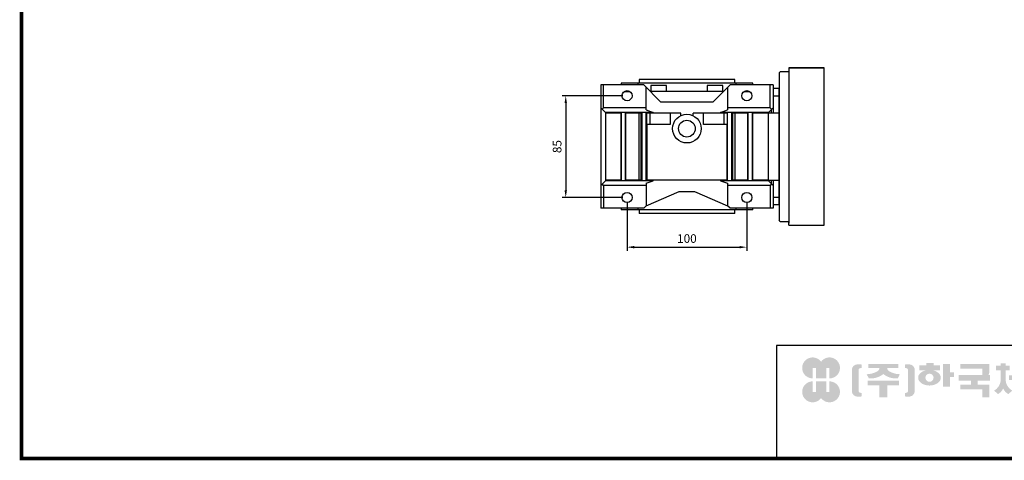
# Model space of a CAD drawing. Extents: x 301 to 1758, y -1795 to -744.
# Drawn here: x 329 to 1151, y -1775 to -1407 of the extents above; entities that cross this region are included whole.
import ezdxf

# ---------------------------------------------------------------- set-up
doc = ezdxf.new("R2010")
doc.units = 0
doc.header["$MEASUREMENT"] = 0
doc.layers.add('AM_0', color=7, linetype='Continuous', lineweight=30)
doc.styles.add('MX_NOTE_STANDARD', font='txt.shx', dxfattribs={"height": 3.15, "bigfont": 'extfont.shx'})
doc.dimstyles.new('MXDIMSTYLE', dxfattribs={"dimtxt": 3.15, "dimasz": 2.5, "dimexe": 1.5, "dimexo": 1, "dimgap": 1, "dimtad": 1, "dimdec": 4, "dimdsep": 46, "dimtxsty": 'MX_NOTE_STANDARD', "dimcen": 2.5, "dimadec": 0, "dimazin": 0, "dimtfac": 1, "dimtdec": 4, "dimtmove": 2, "dimatfit": 3, "dimfxl": 0, "dimtolj": 1, "dimarcsym": 0})

# ---------------------------------------------------------------- blocks, each defined once
blk = doc.blocks.new('11_W_063_01_M_0_in_msii3kqijbt9k4m78j85pxblp________5')
at = {"layer": 'AM_0'}
for p, q in [((-72.00000000000001, 51.5), (-72.00000000000001, -51.50000000000001)), ((-36.00000000000001, 51.5), (-72.00000000000001, 51.5)), ((-69.525126, 32.49999999999999), (-69.525126, 51.5)), ((-55.00000000000002, 53), (-55.00000000000002, 51.50000000000002)), ((55.00000000000002, 53), (-55.00000000000002, 53)), ((-41.08757210636107, 53), (-41.08757210636107, 51.5)), ((-40, 56), (-40, 53)), ((40, 56), (-40, 56)), ((-36.00000000000001, 51.5), (-22.00000000000002, 37.5)), ((-34, 30.64627816403884), (-34, 49.49999999999999)), ((-30.03503109045303, 50.99999999999999), (-30.03503109045303, 45.99999999999999)), ((-17.03503109045303, 50.99999999999999), (-30.03503109045303, 50.99999999999999)), ((-17.03503109045303, 45.99999999999999), (-17.03503109045303, 50.99999999999999)), ((17.03503109045302, 50.99999999999999), (17.03503109045302, 45.99999999999999)), ((30.03503109045302, 50.99999999999999), (17.03503109045302, 50.99999999999999)), ((21.99999999999997, 37.49999999999996), (36.00000000000001, 51.5)), ((30.03503109045302, 45.99999999999999), (30.03503109045302, 50.99999999999999)), ((34, 49.49999999999999), (34, 30.6462781640388)), ((72.00000000000001, 51.5), (36.00000000000001, 51.5)), ((40, 53), (40, 56)), ((41.08757210636102, 51.5), (41.08757210636102, 53)), ((55.00000000000002, 51.5), (55.00000000000002, 53)), ((69.525126, 32.49999999999999), (69.525126, 51.5)), ((72.00000000000001, 51.5), (72, 28.02500000000001)), ((-52.41091269024825, 46), (-47.58908730975176, 46)), ((-50.31859124944416, 46), (-50.31859124944416, 46.73804195540554)), ((30.5, 45.99999999999999), (-30.5, 45.99999999999999)), ((47.58908730975175, 46), (52.41091269024825, 46)), ((50.31859124944413, 46.73804195540556), (50.31859124944413, 46)), ((77, 48.52500000000002), (72.00000000000001, 48.52500000000002)), ((72.00000000000001, 42.3491437705767), (77, 42.3491437705767)), ((77, 48.52500000000002), (77, 47.50000000000001)), ((-22.00000000000001, 37.49999999999999), (22, 37.49999999999999)), ((77, 37.4742440194351), (77, -37.4742440194351)), ((-72.00000000000001, 32.49999999999999), (-68, 28.49999999999999)), ((-69.525126, 32.49999999999999), (-70.762563, 31.262563)), ((-34, 32.49999999999999), (-69.525126, 32.49999999999999)), ((-68, 28.49999999999999), (-68.00000000000001, -28.5)), ((-28.15805545487821, 28.49999999999999), (-68, 28.49999999999999)), ((-54.75, 28), (-68, 27.99999999999998)), ((-54.97731186690314, -28), (-54.97731186690314, 28)), ((-54.75000000000001, -28), (-54.75, 28)), ((-37.5, 28), (-51.25000000000001, 28)), ((-51.25000000000001, -28), (-51.25000000000001, 28)), ((-50.99640014218722, -28), (-50.99640014218722, 28)), ((-39.93294083340135, -28), (-39.93294083340135, 28)), ((-38.34332486128735, 28), (-38.34332486128735, -28)), ((-37.49999999999999, -28), (-37.5, 28)), ((-33.99999999999999, 30.64627816403884), (-28.15805545487822, 28.49999999999998)), ((-5.150000000000001, 28), (-34, 28)), ((-34, -28), (-34, 28)), ((-33.57536344298035, 18.5), (-33.57536344298035, 27.99999999999999)), ((-31.03503109045302, 27.99999999999999), (-31.03503109045302, 18.5)), ((-28.15805545487821, 28.49999999999999), (-28.1580554548782, 28)), ((-13.89042344578389, 27.99999999999999), (-13.89042344578389, 18.5)), ((-5.149999999999974, 25.83870379704141), (-5.150000000000001, 28)), ((34, 28), (5.15, 28)), ((5.150000000000008, 25.83870379704141), (5.15, 28)), ((13.89042344578388, 18.5), (13.89042344578388, 27.99999999999999)), ((28.15805545487826, 28.49999999999998), (33.99999999999996, 30.64627816403879)), ((28.15805545487827, 28), (28.15805545487828, 28.49999999999999)), ((68, 28.49999999999999), (28.15805545487828, 28.49999999999999)), ((31.03503109045303, 18.5), (31.03503109045303, 27.99999999999999)), ((33.57536344298035, 27.99999999999999), (33.57536344298035, 18.5)), ((69.525126, 32.49999999999999), (34, 32.49999999999999)), ((34, -28), (34, 28)), ((51.25000000000001, 28), (37.5, 28)), ((37.5, -28), (37.5, 28)), ((38.34332486128735, -28), (38.34332486128735, 28)), ((39.93294083340133, 28), (39.93294083340133, -28)), ((50.99640014218722, -28), (50.99640014218722, 28)), ((51.25000000000001, -28), (51.25000000000001, 28)), ((68, 28), (54.75, 28)), ((54.75, -28), (54.75, 28)), ((54.97731186690314, -28), (54.97731186690314, 28)), ((68, 28.49999999999999), (72.00000000000001, 32.49999999999999)), ((68, -28.50000000000001), (68, 28.49999999999999)), ((77, 28.04999999999999), (68, 28.04999999999999)), ((70.762563, 31.26256299999999), (69.525126, 32.49999999999999)), ((70.5, 31), (70.5, 28.04999999999999)), ((-13.89042344578389, 18.5), (-33.57536344298035, 18.5)), ((-33.29449064676886, -28), (-33.29449064676886, 18.5)), ((33.57536344298035, 18.5), (13.89042344578388, 18.5)), ((33.29449064676886, 18.5), (33.29449064676886, -28)), ((-68.00000000000001, -28.5), (-72.00000000000001, -32.50000000000001)), ((-69.52512600000004, -32.5), (-70.762563, -31.26256300000001)), ((-34, -32.50000000000001), (-69.52512600000004, -32.5)), ((-69.52512600000004, -32.5), (-69.525126, -51.50000000000001)), ((-54.75000000000001, -28), (-68, -28)), ((-28.15805545487821, -28.5), (-68.00000000000001, -28.5)), ((-37.49999999999999, -28), (-51.25000000000001, -28)), ((34, -28), (-34, -28)), ((-33.99999999999999, -30.64627816403886), (-28.15805545487817, -28.5)), ((-34, -30.64627816403885), (-33.99999999999999, -49.50000000000002)), ((-28.15805545487821, -28.5), (-28.1580554548782, -28)), ((28.15805545487827, -28), (28.15805545487828, -28.5)), ((68, -28.50000000000001), (28.15805545487828, -28.5)), ((28.15805545487822, -28.5), (33.99999999999993, -30.64627816403881)), ((34, -30.64627816403881), (34.00000000000001, -49.50000000000002)), ((69.525126, -32.50000000000001), (34, -32.50000000000001)), ((51.25000000000001, -28), (37.5, -28)), ((68, -27.99999999999999), (54.75, -28)), ((68, -28.05), (77, -28.05)), ((68, -28.50000000000001), (72.00000000000001, -32.50000000000001)), ((70.762563, -31.26256300000001), (69.525126, -32.50000000000001)), ((69.525126, -32.50000000000001), (69.525126, -51.50000000000001)), ((70.5, -28.025), (70.5, -31.00000000000001)), ((72, -28.025), (72.00000000000001, -51.50000000000001)), ((-33.99999999999998, -49.50000000000001), (-6.401889433164937, -37.5)), ((-6.401889433164925, -37.50000000000001), (6.401889433164925, -37.50000000000001)), ((6.401889433164944, -37.50000000000001), (34.00000000000003, -49.50000000000002)), ((72.00000000000001, -42.34914377057697), (77, -42.34914377057697)), ((72.00000000000001, -48.52500000000002), (77, -48.52500000000002)), ((77, -47.49999999999999), (77, -48.52500000000002)), ((-36.00000000000001, -51.50000000000001), (-72.00000000000001, -51.50000000000001)), ((-55.00000000000002, -51.5), (-55.00000000000002, -53)), ((55.00000000000002, -53), (-55.00000000000002, -53)), ((-41.08757210636107, -51.50000000000001), (-41.08757210636107, -53)), ((-40, -53), (-40, -56)), ((40, -56), (-40, -56)), ((-33.99999999999999, -49.50000000000002), (-36.00000000000001, -51.50000000000001)), ((36.00000000000001, -51.50000000000001), (34.00000000000001, -49.50000000000002)), ((72.00000000000001, -51.50000000000001), (36.00000000000001, -51.50000000000001)), ((40, -56), (40, -53)), ((41.08757210636102, -53), (41.08757210636102, -51.50000000000001)), ((55.00000000000002, -53), (55.00000000000002, -51.50000000000001))]:
    blk.add_line(p, q, dxfattribs=at)
for centre, radius in [((-50, 42.49999999999999), 4.25), ((50, 42.49999999999999), 4.25), ((0, 15), 12), ((0, 15), 7), ((-50, -42.50000000000001), 4.25), ((50, -42.50000000000001), 4.25)]:
    blk.add_circle(centre, radius, dxfattribs=at)
blk = doc.blocks.new('*D631')
at = {"color": 3, "linetype": 'Continuous', "lineweight": -2}
for p, q in [((835.8204772413812, -1559.079999542236), (835.8204772413812, -1600.034682242953)), ((935.8204772413812, -1559.079999542236), (935.8204772413812, -1600.034682242953)), ((841.8204772413812, -1597.034682242953), (929.8204772413812, -1597.034682242953))]:
    blk.add_line(p, q, dxfattribs=at)
at = {"color": 3}
for points in [[(841.8204772413812, -1596.034682242953), (841.8204772413812, -1598.034682242953), (835.8204772413812, -1597.034682242953)], [(929.8204772413812, -1598.034682242953), (929.8204772413812, -1596.034682242953), (935.8204772413812, -1597.034682242953)]]:
    blk.add_solid(points, dxfattribs=at)
at = {"layer": 'DEFPOINTS', "color": 0}
for p in [(835.8204772413812, -1555.479999542236), (935.8204772413812, -1555.479999542236), (935.8204772413812, -1597.034682242953)]:
    blk.add_point(p, dxfattribs=at)
at = {"color": 3, "linetype": 'Continuous', "insert": (885.8204772413812, -1589.834682242953), "char_height": 7.199999999999999, "attachment_point": 5}
blk.add_mtext('\\A1;100', dxfattribs=at)
blk = doc.blocks.new('*D632')
at = {"color": 3, "linetype": 'Continuous', "lineweight": -2}
for p, q in [((832.2204772413812, -1470.479999542236), (781.6304772413814, -1470.479999542236)), ((784.6304772413814, -1476.479999542236), (784.6304772413814, -1549.479999542236)), ((832.2204772413812, -1555.479999542236), (781.6304772413814, -1555.479999542236))]:
    blk.add_line(p, q, dxfattribs=at)
at = {"color": 3}
for points in [[(785.6304772413814, -1476.479999542236), (783.6304772413814, -1476.479999542236), (784.6304772413814, -1470.479999542236)], [(783.6304772413814, -1549.479999542236), (785.6304772413814, -1549.479999542236), (784.6304772413814, -1555.479999542236)]]:
    blk.add_solid(points, dxfattribs=at)
at = {"layer": 'DEFPOINTS', "color": 0}
for p in [(835.8204772413812, -1470.479999542236), (784.6304772413814, -1555.479999542236), (835.8204772413812, -1555.479999542236)]:
    blk.add_point(p, dxfattribs=at)
at = {"color": 3, "linetype": 'Continuous', "insert": (777.4304772413815, -1512.979999542236), "char_height": 7.199999999999999, "attachment_point": 5, "rotation": 90}
blk.add_mtext('\\A1;85', dxfattribs=at)
blk = doc.blocks.new('GUIDE LINES')
at = {"linetype": 'Continuous'}
h = blk.add_hatch(color=1, dxfattribs=at)
h.dxf.hatch_style = 1
h.paths.add_polyline_path([(-976.9514593108856, 123.7578373727381), (-973.4230338556208, 123.7578373727381), (-973.4230338556208, 112.6073926273196), (-962.5729784013988, 112.6073926273196), (-962.5729784013988, 123.7578373727381), (-959.0445529461349, 123.7578373727381), (-959.0445529461349, 112.6073926273196, 1.622532587323392), (-967.9980061285087, 130.4037454470076, 1.622532587323392), (-976.9514593108856, 112.6073926273196)])
h.paths.add_polyline_path([(-962.5729784013988, 109.4441265625078), (-973.4230338556208, 109.4441265625078), (-973.4230338556208, 98.29368181708942), (-976.9514593108856, 98.29368181708942), (-976.9514593108856, 109.4441265625078, 1.622532587323393), (-967.9980061285087, 91.64777374281981, 1.622532587323391), (-959.0445529461349, 109.4441265625078), (-959.0445529461349, 98.29368181708942), (-962.5729784013988, 98.29368181708942)])
h = blk.add_hatch(color=5, dxfattribs=at)
h.dxf.hatch_style = 1
h.paths.add_polyline_path([(-854.1805892854718, 102.7286657978624), (-861.7217951611938, 102.7286657978624), (-861.7217951611938, 92.6250002457198), (-854.1805892854718, 92.6250002457198), (-830.7762741337256, 92.6250002457198), (-830.7762741337256, 97.5395188472552), (-854.1805892854718, 97.5395188472552)], flags=17)
h.paths.add_polyline_path([(-731.3375569498412, 105.9776963469622), (-738.8787628255632, 105.9776963469622), (-738.8787628255632, 92.6250002457198), (-731.3375569498412, 92.6250002457198), (-707.933241798095, 92.6250002457198), (-707.933241798095, 97.5395188472552), (-731.3375569498412, 97.5395188472552)], flags=17)
h.paths.add_polyline_path([(-905.9491404578871, 105.2357568555181), (-905.9491404578871, 92.6250002457198), (-897.6814983039744, 92.6250002457198), (-897.6814983039744, 105.2357568555181), (-885.1393987814454, 105.2357568555181), (-885.1393987814454, 110.1569196913053), (-918.491239980417, 110.1569196913053), (-918.491239980417, 105.2357568555181)])
edge = h.paths.add_edge_path(flags=16)
edge.add_arc((-852.7019149527478, 113.3039612446409), 4.346325835774337, 0, 360)
edge = h.paths.add_edge_path(flags=16)
edge.add_ellipse((-729.9699520663585, 119.1465686339065), major_axis=(0, -5.504748077564813), ratio=0.6944276805470928, start_angle=0, end_angle=360)
edge = h.paths.add_edge_path()
edge.add_arc((-729.9699520663585, 119.1465686339065), 10.90540315185194, 0, 360)
h.paths.add_polyline_path([(-789.9297783732804, 116.0658586858508), (-788.2288127303468, 116.0658586858508), (-788.2288127303468, 110.2809453973378), (-801.4486241465543, 110.2809453973378), (-801.4486241465543, 105.9776963469622), (-789.1224622372042, 105.9776963469622), (-789.1224622372042, 92.6250002457198), (-796.6636681129276, 92.6250002457198), (-796.6636681129276, 101.0631777454268), (-820.0679832646742, 101.0631777454268), (-820.0679832646742, 105.9776963469622), (-808.6974837152006, 105.9776963469622), (-808.6974837152006, 110.2809453973378), (-821.7157533591048, 110.2809453973378), (-821.7157533591048, 116.0658586858508), (-796.6636681129276, 116.0658586858508), (-796.6636681129276, 123.1109617374434), (-820.0679832646742, 123.1109617374434), (-820.0679832646742, 128.0254803389788), (-789.1224622372042, 128.0254803389788), (-789.1224622372042, 118.5748836406826)])
h.paths.add_polyline_path([(-690.0558221714191, 113.8311812325163), (-674.2558331207856, 113.8311812325163), (-674.2558331207856, 122.9116347098913), (-690.0558221714191, 122.9116347098913)], flags=16)
h.paths.add_polyline_path([(-698.1640027032904, 108.7173356034288), (-666.6083194970365, 108.7173356034288), (-666.6083194970365, 128.0254803389788), (-698.1640027032904, 128.0254803389788)])
h.paths.add_polyline_path([(-830.7762741337256, 118.9527784682309), (-826.6878553241563, 118.9527784682309), (-826.6878553241563, 114.0692662932036), (-830.7762741337256, 114.0692662932036), (-830.7762741337256, 103.8581856206578), (-838.3174800094475, 103.8581856206578), (-838.3174800094475, 127.9966886572213), (-830.7762741337256, 127.9966886572213)])
h.paths.add_polyline_path([(-754.3742244729924, 127.9966886572213), (-748.1729391713702, 127.9966886572213), (-748.1729391713702, 92.6250002457198), (-754.3742244729924, 92.6250002457198)])
h.paths.add_polyline_path([(-715.4744476738169, 127.9966886572213), (-707.933241798095, 127.9966886572213), (-707.933241798095, 103.8581856206578), (-715.4744476738169, 103.8581856206578)])
edge = h.paths.add_edge_path()
edge.add_arc((-761.6554446162208, 107.9977368480292), 14.12482934140864, 206.1490032467094, 239.6407082148847)
edge.add_line((-768.7944275440145, 95.80980319705283), (-764.756979256405, 99.62563941407801))
edge.add_arc((-757.6179963286127, 111.8135730650544), 14.12482934140894, 188.012382612017, 239.6407082148841, ccw=False)
edge.add_line((-771.6049386324989, 109.8447538982236), (-771.6049386324989, 121.2771530839638))
edge.add_line((-771.6049386324989, 121.2771530839638), (-767.5674589521932, 121.2771530839638))
edge.add_line((-767.5674589521932, 121.2771530839638), (-767.5674589521932, 126.007847871201))
edge.add_line((-767.5674589521932, 126.0078478712012), (-771.6049386324989, 126.0078478712012))
edge.add_line((-771.6049386324989, 126.0078478712012), (-771.6049386324989, 128.7474871276676))
edge.add_line((-771.6049386324989, 128.7474871276676), (-777.064284442677, 128.7474871276676))
edge.add_line((-777.064284442677, 128.7474871276676), (-777.064284442677, 126.0078478712012))
edge.add_line((-777.064284442677, 126.0078478712012), (-781.9699440652098, 126.0078478712012))
edge.add_line((-781.9699440652098, 126.0078478712012), (-781.9699440652098, 121.2771530839638))
edge.add_line((-781.9699440652098, 121.2771530839638), (-777.064284442677, 121.2771530839638))
edge.add_line((-777.064284442677, 121.2771530839638), (-777.064284442677, 109.8447538982231))
edge.add_arc((-791.0512267465633, 111.8135730650544), 14.12482934140894, 300.3592917851212, 351.98761738798754, ccw=False)
edge.add_line((-783.9122438187701, 99.62563941407798), (-779.8747955311628, 95.80980319705272))
edge.add_arc((-787.0137784589556, 107.9977368480292), 14.12482934140897, 300.3592917851217, 333.8509967532963)
edge = h.paths.add_edge_path()
edge.add_arc((-875.8566687415, 117.9722611218748), 9.75907332672331, 77.8201598009491, 107.4359150840906)
edge.add_line((-878.7808666025308, 127.282931294634), (-878.7808666025308, 123.7618661370894))
edge.add_line((-878.7808666025308, 123.7618661370895), (-877.0267887600721, 123.3966638102685))
edge.add_arc((-877.2901057962413, 121.6375369130933), 1.778725190101684, 17.034888108354778, 81.48681848215881, ccw=False)
edge.add_line((-875.5894194169459, 122.1586214946489), (-875.5894194169459, 98.62474377508478))
edge.add_arc((-877.2901057962413, 99.14582835664005), 1.778725190101906, 278.51318151784614, 342.96511189166154, ccw=False)
edge.add_line((-877.0267887600721, 97.38670145946482), (-878.7808666025308, 97.02149913264385))
edge.add_line((-878.7808666025308, 97.02149913264385), (-878.7808666025308, 93.50043397509937))
edge.add_arc((-875.8566687415, 102.8111041478586), 9.759073326723314, 252.5640849159138, 282.1798401990553)
edge.add_arc((-874.3374717041847, 99.24280538681238), 5.995447824614734, 275.1654349019046, 350.6014266314889)
edge.add_line((-868.4225054040721, 98.26374038069461), (-868.4225054040721, 122.5196248890388))
edge.add_arc((-874.3374717041847, 121.540559882921), 5.995447824614658, 9.39857336851535, 84.83456509809882)
edge = h.paths.add_edge_path()
edge.add_arc((-927.773970020361, 117.9722611218748), 9.759073326723431, 72.56408491590969, 102.1798401990501)
edge.add_arc((-929.2931670576754, 121.540559882921), 5.995447824614732, 95.16543490190048, 170.6014266314865)
edge.add_line((-935.2081333577903, 122.5196248890388), (-935.2081333577903, 98.26374038069459))
edge.add_arc((-929.2931670576754, 99.24280538681238), 5.995447824614887, 189.3985733685161, 264.8345650981029)
edge.add_arc((-927.773970020361, 102.8111041478586), 9.759073326723342, 257.8201598009534, 287.4359150840939)
edge.add_line((-924.8497721593303, 93.50043397509941), (-924.8497721593303, 97.02149913264391))
edge.add_line((-924.8497721593303, 97.02149913264385), (-926.6038500017889, 97.38670145946482))
edge.add_arc((-926.3405329656207, 99.14582835664005), 1.778725190101712, 197.034888108328, 261.48681848214113, ccw=False)
edge.add_line((-928.0412193449151, 98.62474377508478), (-928.0412193449151, 122.1586214946489))
edge.add_arc((-926.3405329656207, 121.6375369130933), 1.778725190101693, 98.51318151784523, 162.9651118916457, ccw=False)
edge.add_line((-926.6038500017889, 123.3966638102685), (-924.8497721593303, 123.7618661370895))
edge.add_line((-924.8497721593303, 123.7618661370895), (-924.8497721593303, 127.282931294634))
edge = h.paths.add_edge_path()
edge.add_line((-886.4084475235263, 112.664010748961), (-884.109542472424, 117.0226284181009))
edge.add_arc((-883.8806487690526, 140.2572945090108), 23.23579352386145, 241.168367537933, 269.4355753219935, ccw=False)
edge.add_arc((-893.4772810757945, 123.7746326270798), 4.193596097342793, 181.2304466113325, 247.44502609008032, ccw=False)
edge.add_line((-897.6699101871127, 123.6845806278435), (-885.8436876121291, 123.6845806278435))
edge.add_line((-885.8436876121291, 123.6845806278435), (-885.8436876121291, 128.0254803389788))
edge.add_line((-885.8436876121291, 128.0254803389788), (-917.6717844227032, 128.0254803389788))
edge.add_line((-917.6717844227032, 128.0254803389788), (-917.6717844227032, 123.6845806278435))
edge.add_line((-917.6717844227032, 123.6845806278435), (-905.9607285747484, 123.6845806278435))
edge.add_arc((-910.1533576860661, 123.7746326270798), 4.193596097342674, 292.5549739099245, 358.76955338866935, ccw=False)
edge.add_arc((-919.7499899928084, 140.2572945090108), 23.23579352386134, 270.5644246780123, 298.8316324620711, ccw=False)
edge.add_line((-919.5210962894366, 117.022628418101), (-917.2221912383361, 112.6640107489611))
edge.add_arc((-915.1239810545612, 133.8522422077139), 21.29186789187317, 264.3446004539568, 308.686476731049)
edge.add_arc((-888.5066577072998, 133.8522422077139), 21.29186789187298, 231.3135232689558, 275.6553995460478)
edge = h.paths.add_edge_path()
edge.add_ellipse((-852.7019149527478, 113.3039612446409), major_axis=(-12.05297314436484, 0), ratio=0.688211460544094, start_angle=289.5673617865036, end_angle=610.4326382134964)
edge.add_line((-848.6651949261, 121.1199062066726), (-841.641811880067, 121.1199062066726))
edge.add_line((-841.641811880067, 121.1199062066726), (-841.641811880067, 126.6412648698668))
edge.add_line((-841.641811880067, 126.6412648698667), (-848.1465172125186, 126.6412648698667))
edge.add_line((-848.1465172125186, 126.6412648698667), (-848.1465172125186, 128.9423846657186))
edge.add_line((-848.1465172125186, 128.9423846657187), (-855.9512777135601, 128.9423846657187))
edge.add_line((-855.9512777135587, 128.9423846657187), (-855.9512777135587, 126.6412648698668))
edge.add_line((-855.9512777135587, 126.6412648698667), (-863.40389379926, 126.6412648698667))
edge.add_line((-863.40389379926, 126.6412648698667), (-863.40389379926, 121.1199062066726))
edge.add_line((-863.40389379926, 121.1199062066726), (-856.7386349793951, 121.1199062066726))
h.paths.add_polyline_path([(-633.4292283886084, 96.60711130726132), (-650.6510835691142, 96.60711130726132), (-658.1922894448362, 96.60711130726132), (-658.1922894448362, 128.0254803389788), (-638.4921348884327, 128.0254803389788), (-638.4921348884327, 123.1419681639516), (-650.6510835691142, 123.1419681639516), (-650.6510835691142, 115.8864643610539), (-641.3580145956817, 115.8864643610539), (-641.3580145956817, 111.0029521860266), (-650.6510835691142, 111.0029521860266), (-650.6510835691142, 101.4906234822886), (-633.4292283886084, 101.4906234822886), (-633.4292283886084, 111.0029521860266), (-638.9638755203064, 111.0029521860266), (-638.9638755203064, 115.8864643610539), (-633.4292283886084, 115.8864643610539), (-633.4292283886084, 127.9966886572213), (-625.8880225128864, 127.9966886572213), (-625.8880225128864, 92.6250002457198), (-633.4292283886084, 92.6250002457198)])
h.paths.add_polyline_path([(-686.4502177174768, 100.593651858304), (-686.4502177174768, 105.8248789591722), (-678.0452613890279, 105.8248789591722), (-678.0452613890279, 100.593651858304), (-665.642690785784, 100.593651858304), (-665.642690785784, 94.80873856979089), (-699.1296314145425, 94.80873856979089), (-699.1296314145425, 100.593651858304)])
h.paths.add_polyline_path([(-763.2797131150714, 111.0029521860266), (-767.9816162205511, 111.0029521860266), (-767.9816162205511, 115.8864643610539), (-763.2797131150714, 115.8864643610539), (-763.2797131150714, 127.9966886572213), (-757.0784278134488, 127.9966886572213), (-757.0784278134488, 92.6250002457198), (-763.2797131150714, 92.6250002457198)])
edge = h.paths.add_edge_path()
edge.add_line((-854.1805892854718, 92.6250002457198), (-861.7217951611938, 92.6250002457198))
edge.add_line((-861.7217951611938, 92.6250002457198), (-861.7217951611938, 102.7286657978624))
edge.add_line((-861.7217951611938, 102.7286657978624), (-854.1805892854718, 102.7286657978624))
edge.add_line((-854.1805892854718, 102.7286657978624), (-854.1805892854718, 97.5395188472552))
edge.add_line((-854.1805892854718, 97.5395188472552), (-830.7762741337256, 97.5395188472552))
edge.add_line((-830.7762741337256, 97.5395188472552), (-830.7762741337256, 92.62500024571978))
edge.add_line((-830.7762741337256, 92.6250002457198), (-856.4739574746964, 92.6250002457198))
edge.add_line((-731.3375569498412, 92.6250002457198), (-738.8787628255645, 92.6250002457198))
edge.add_line((-738.8787628255632, 92.6250002457198), (-738.8787628255632, 105.9776963469623))
edge.add_line((-738.8787628255632, 105.9776963469622), (-731.3375569498412, 105.9776963469622))
edge.add_line((-731.3375569498412, 105.9776963469622), (-731.3375569498412, 97.5395188472552))
edge.add_line((-731.3375569498412, 97.5395188472552), (-707.933241798095, 97.5395188472552))
edge.add_line((-707.933241798095, 97.5395188472552), (-707.933241798095, 92.62500024571978))
edge.add_line((-707.933241798095, 92.6250002457198), (-733.6309251390658, 92.6250002457198))
for p, q in [((-600.8364249647402, 147.7787082658895), (-1015.467590277831, 147.7787082658895)), ((-1015.467590277831, 147.7787082658895), (-1015.467590277831, 29.55394255595104))]:
    blk.add_line(p, q, dxfattribs=at)
at = {"linetype": 'Continuous', "const_width": 3.984862714110434, "flags": 128}
blk.add_lwpolyline([(-1818.253281084089, 1303.149516361096), (-1818.253281084089, 27.40848939447012), (-27.40848939447051, 27.40848939447012), (-27.40848939447051, 1303.149516361096)], close=True, dxfattribs=at)
blk = doc.blocks.new('GUIDE LINES1')
at = {"color": 3, "linetype": 'Continuous'}
blk.add_blockref('GUIDE LINES', (0, -4.263256414560601e-14), dxfattribs=at)

msp = doc.modelspace()

# ---------------------------------------------------------------- linework, layer by layer
at = {"linetype": 'Continuous'}
for p, q in [((970.8204772413706, -1447.229999542237), (1000.320477241381, -1447.229999542237)), ((1000.320477241381, -1447.229999542237), (970.8204772413706, -1447.229999542237)), ((970.8204772413706, -1447.229999542237), (970.8204772413812, -1449.479999542237)), ((1000.320477241381, -1578.729999542237), (1000.320477241381, -1447.229999542237)), ((962.8204772413812, -1451.479999542237), (963.8204772413812, -1450.479999542237)), ((962.8204772413812, -1451.479999542237), (962.8204772413812, -1574.479999542237)), ((970.8204772413706, -1450.479999542237), (963.8204772413812, -1450.479999542237)), ((970.8204772413812, -1448.854999542237), (970.8204772413812, -1577.104999542237)), ((962.8204772413812, -1561.479999542237), (962.8204772413812, -1464.479999542237)), ((962.8204772413812, -1465.479999542236), (962.8204772413812, -1560.479999542236)), ((963.8204772413812, -1575.479999542237), (962.8204772413812, -1574.479999542237)), ((963.8204772413812, -1575.479999542237), (970.8204772413706, -1575.479999542237)), ((970.8204772413706, -1578.729999542237), (970.8204772413812, -1576.479999542237)), ((970.8204772413706, -1578.729999542237), (1000.320477241381, -1578.729999542237))]:
    msp.add_line(p, q, dxfattribs=at)
at = {"layer": 'AM_0'}
for p, q in [((813.8204772413812, -1461.479999542236), (813.8204772413812, -1564.479999542236)), ((816.2953512413812, -1545.479999542236), (816.2953512413812, -1564.479999542236)), ((849.8204772413812, -1564.479999542236), (813.8204772413812, -1564.479999542236))]:
    msp.add_line(p, q, dxfattribs=at)
at = {"layer": 'AM_0', "linetype": 'Continuous', "lineweight": 20}
msp.add_line((962.8204772413812, -1464.454999542236), (962.8204772413812, -1561.504999542237), dxfattribs=at)

# ---------------------------------------------------------------- block references
at = {"color": 3, "linetype": 'Continuous', "xscale": 0.7852905982651305, "yscale": 0.7852905982651305, "zscale": 0.7852905982651305}
msp.add_blockref('GUIDE LINES1', (1758.02075262561, -1795.139664593783), dxfattribs=at)
msp.add_blockref('11_W_063_01_M_0_in_msii3kqijbt9k4m78j85pxblp________5', (885.8204772413812, -1512.979999542236))

# ---------------------------------------------------------------- dimensions: what is measured, and where the dimension line sits
at = {"color": 3, "linetype": 'Continuous'}
dim = msp.add_linear_dim(base=(784.6304772413814, -1555.479999542236), p1=(835.8204772413812, -1470.479999542236), p2=(835.8204772413812, -1555.479999542236), angle=90, dimstyle='MXDIMSTYLE', override={"dimscale": 1.2, "dimtxt": 6, "dimasz": 5, "dimexe": 2.5, "dimexo": 3, "dimgap": 3, "dimtoh": 1, "dimdec": 0, "dimzin": 9, "dimtxsty": 'Standard', "dimcen": 0, "dimclrd": 3, "dimclre": 3, "dimclrt": 3, "dimtdec": 0, "dimtofl": 0, "dimtmove": 0, "dimtfill": 0, "dimtzin": 0}, dxfattribs=at)
dim.commit()
dim.dimension.update_dxf_attribs({"geometry": '*D632', "text_midpoint": (777.4304772413815, -1512.979999542236)})
dim = msp.add_linear_dim(base=(935.8204772413812, -1597.034682242953), p1=(835.8204772413812, -1555.479999542236), p2=(935.8204772413812, -1555.479999542236), dimstyle='MXDIMSTYLE', override={"dimscale": 1.2, "dimtxt": 6, "dimasz": 5, "dimexe": 2.5, "dimexo": 3, "dimgap": 3, "dimtoh": 1, "dimdec": 0, "dimzin": 9, "dimtxsty": 'Standard', "dimcen": 0, "dimclrd": 3, "dimclre": 3, "dimclrt": 3, "dimtdec": 0, "dimtofl": 0, "dimtmove": 0, "dimtfill": 0, "dimtzin": 0}, dxfattribs=at)
dim.commit()
dim.dimension.update_dxf_attribs({"geometry": '*D631', "text_midpoint": (885.8204772413812, -1589.834682242953)})

doc.saveas('drawing.dxf')
